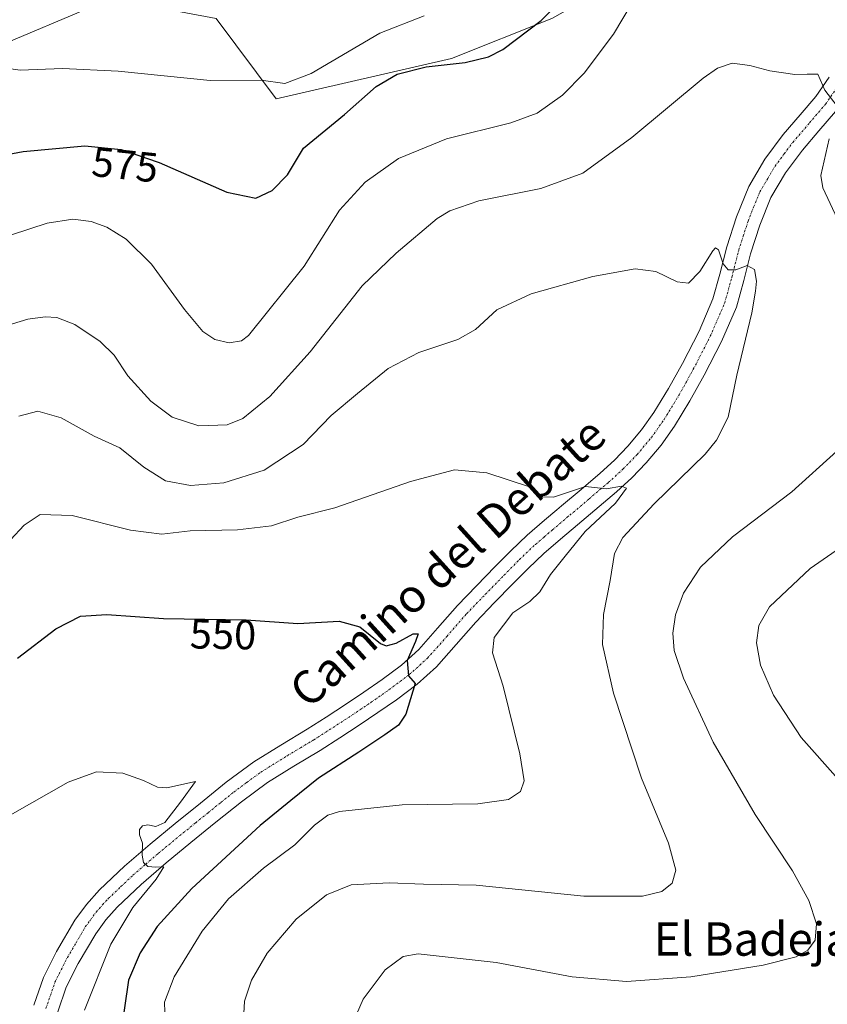
# Model space of a CAD drawing. Units: metres. Extents: x 556394 to 559832, y 4714782 to 4717123.
# Drawn here: x 557047 to 557240, y 4716664 to 4716900 of the extents above; entities that cross this region are included whole.
import ezdxf
from ezdxf.enums import TextEntityAlignment as Align

# ---------------------------------------------------------------- set-up
doc = ezdxf.new("R2010")
doc.units = ezdxf.units.M
doc.header["$MEASUREMENT"] = 0
doc.linetypes.add('TRAZO_Y_PUNTO', pattern=[1, 0.5, -0.25, 0, -0.25])
for name, color, linetype, lineweight in [('Cultivos herbáceos CxS', 92, 'Continuous', 0), ('Curva de nivel maestra', 36, 'Continuous', 30), ('Curva de nivel normal', 36, 'Continuous', 0), ('Pastizal CxS', 92, 'Continuous', 0), ('Pista no pavimentada', 254, 'Continuous', 13), ('Pista no pavimentada Cxs', 254, 'Continuous', 0), ('Pista pavimentada eje', 135, 'TRAZO_Y_PUNTO', 0), ('Rótulo de curva de nivel directora', 19, 'Continuous', 0), ('Texto cartográfico', 19, 'Continuous', 0)]:
    doc.layers.add(name, color=color, linetype=linetype, lineweight=lineweight)
doc.styles.add('Arial', font='txt', dxfattribs={"height": 0.2})

# ---------------------------------------------------------------- blocks, each defined once
blk = doc.blocks.new('*U162')
at = {"layer": 'Cultivos herbáceos CxS', "color": 92, "linetype": 'Continuous', "lineweight": 0}
for points in [[(557037.62, 4716891.55, 580.66), (557068.81, 4716904.75, 584.63)], [(557094.01, 4716899.95, 583.37), (557108.41, 4716880.75, 578.26), (557150.41, 4716890.35, 575.27), (557174.41, 4716899.94, 574.16)]]:
    blk.add_polyline3d(points, dxfattribs=at)
blk = doc.blocks.new('*U173')
at = {"layer": 'Curva de nivel normal', "color": 36, "linetype": 'Continuous', "lineweight": 0}
blk.add_polyline3d([(557044.78, 4716775.1, 555), (557048.01, 4716778.56, 555), (557051.86, 4716781.12, 555), (557059.55, 4716780.86, 555), (557073.45, 4716777.41, 555), (557080.98, 4716776.42, 555), (557087.78, 4716777.22, 555), (557099.08, 4716777.43, 555), (557107.3, 4716778.43, 555), (557113.53, 4716780.46, 555), (557122.46, 4716782.74, 555), (557140.58, 4716789.07, 555), (557151.13, 4716791.8, 555), (557158.86, 4716791.12, 555), (557169.27, 4716787.65, 555), (557172.15, 4716785.38, 555), (557174.77, 4716785.3, 555), (557182.48, 4716787.88, 555), (557187.52, 4716787.31, 555), (557191.06, 4716787.9, 555), (557192.26, 4716787.42, 555), (557189.63, 4716783.89, 555), (557182.41, 4716777.1, 555), (557177.57, 4716771.12, 555), (557174.07, 4716766.79, 555), (557171.57, 4716762.62, 555), (557169.15, 4716760.3, 555), (557165.06, 4716757.59, 555), (557160.62, 4716751.66, 555), (557160.2, 4716747.99, 555), (557162.77, 4716740, 555), (557166.77, 4716723.78, 555), (557167.82, 4716717.34, 555), (557166.88, 4716714.75, 555), (557164.02, 4716712.82, 555), (557156.67, 4716711.81, 555), (557138.53, 4716711.56, 555), (557123.53, 4716709.99, 555), (557120.79, 4716709.09, 555), (557117.53, 4716706.72, 555), (557112.86, 4716701.99, 555), (557105.33, 4716696.38, 555), (557096.99, 4716689.04, 555), (557090.69, 4716681.34, 555), (557083.92, 4716670.33, 555), (557081.67, 4716664.3, 555), (557081.9, 4716657.14, 555)], dxfattribs=at)
blk = doc.blocks.new('*U202')
at = {"layer": 'Curva de nivel normal', "color": 36, "linetype": 'Continuous', "lineweight": 0}
for points in [[(557040.55, 4716846.69, 570), (557053.55, 4716850.97, 570), (557059.68, 4716851.93, 570), (557064.08, 4716851.36, 570), (557067.81, 4716850.01, 570), (557072.46, 4716847.12, 570), (557078.53, 4716841.1, 570), (557086.45, 4716830.27, 570), (557090.79, 4716825.02, 570), (557093.67, 4716823.09, 570), (557097.14, 4716822.24, 570), (557100.08, 4716822.73, 570), (557101.77, 4716824, 570), (557115.08, 4716840.64, 570), (557123.51, 4716854.02, 570), (557129.7, 4716860.75, 570), (557137.69, 4716866.39, 570), (557149.16, 4716871.14, 570), (557164.61, 4716875.01, 570), (557170.87, 4716877.32, 570), (557176.94, 4716881.63, 570), (557182.19, 4716886.89, 570), (557189.19, 4716896.2, 570), (557195.4, 4716906.73, 570)], [(557258.85, 4716783.86, 570), (557236.31, 4716768.2, 570), (557226.51, 4716758.99, 570), (557224, 4716754.58, 570), (557223.44, 4716750.42, 570), (557224.36, 4716745.02, 570), (557227.52, 4716737.85, 570), (557234.15, 4716727.72, 570), (557243.02, 4716717.69, 570)]]:
    blk.add_polyline3d(points, dxfattribs=at)
blk = doc.blocks.new('*U204')
at = {"layer": 'Curva de nivel normal', "color": 36, "linetype": 'Continuous', "lineweight": 0}
blk.add_polyline3d([(557062.44, 4716662.42, 545), (557068.81, 4716678.21, 545), (557074.02, 4716686.99, 545), (557079.66, 4716693.78, 545), (557081.46, 4716696.75, 545), (557079.53, 4716696.66, 545), (557077.68, 4716696.8, 545), (557076.62, 4716697.76, 545), (557076.25, 4716699.54, 545), (557076.33, 4716702.4, 545), (557075.62, 4716704.42, 545), (557075.63, 4716705.69, 545), (557076.33, 4716706.58, 545), (557077.65, 4716706.82, 545), (557079.54, 4716706.36, 545), (557081.75, 4716707.38, 545), (557085.48, 4716712.25, 545), (557089.08, 4716717.2, 545), (557082.21, 4716715.66, 545), (557079.94, 4716715.81, 545), (557076.63, 4716717.42, 545), (557071.68, 4716719.14, 545), (557065.37, 4716719.49, 545), (557058.58, 4716717.01, 545), (557039.93, 4716706.43, 545)], dxfattribs=at)
blk = doc.blocks.new('*U210')
at = {"layer": 'Curva de nivel normal', "color": 36, "linetype": 'Continuous', "lineweight": 0}
for points in [[(557043.4, 4716826.22, 565), (557048.89, 4716827.94, 565), (557053.09, 4716828.5, 565), (557055.87, 4716828.36, 565), (557060.14, 4716826.63, 565), (557066.24, 4716822.62, 565), (557069.58, 4716819.28, 565), (557072.87, 4716814.34, 565), (557078.32, 4716808.31, 565), (557083.44, 4716804.42, 565), (557089.82, 4716802.39, 565), (557096.62, 4716802.65, 565), (557100.4, 4716804.16, 565), (557106.88, 4716809.39, 565), (557116.52, 4716820.09, 565), (557128.94, 4716835.92, 565), (557137.14, 4716843.76, 565), (557146.92, 4716852.04, 565), (557149.96, 4716853.93, 565), (557156.95, 4716856.27, 565), (557171.79, 4716859.22, 565), (557181.85, 4716862.95, 565), (557193.54, 4716871.43, 565), (557210.62, 4716885.67, 565), (557214.05, 4716888.09, 565), (557217.58, 4716889.27, 565), (557221.81, 4716888.74, 565), (557226.66, 4716887.42, 565), (557232.59, 4716886.57, 565), (557235.57, 4716886.66, 565), (557238.16, 4716886.67, 565), (557239.79, 4716882.81, 565), (557242.73, 4716878.96, 565)], [(557240.86, 4716871.13, 565), (557238.81, 4716862.32, 565), (557239.32, 4716859.44, 565), (557242.8, 4716851.9, 565)], [(557242.68, 4716796.27, 565), (557231.88, 4716786.6, 565), (557217.7, 4716775.8, 565), (557209.98, 4716768.54, 565), (557205.92, 4716762.26, 565), (557204, 4716757.08, 565), (557203.4, 4716752.71, 565), (557203.73, 4716748.56, 565), (557205.96, 4716741.92, 565), (557213.06, 4716726.56, 565), (557223.1, 4716709.28, 565), (557232.03, 4716695.8, 565), (557235.99, 4716688.62, 565), (557237.78, 4716683.04, 565), (557237.5, 4716679.16, 565), (557235.76, 4716676.79, 565), (557232.9, 4716675.15, 565), (557225.06, 4716673.2, 565), (557207.72, 4716670.39, 565), (557192.26, 4716669.22, 565), (557179.28, 4716670.34, 565), (557161.05, 4716673.78, 565), (557142.39, 4716675.87, 565), (557138.76, 4716675.26, 565), (557134.51, 4716672.08, 565), (557129.24, 4716665, 565), (557126.23, 4716658.19, 565)]]:
    blk.add_polyline3d(points, dxfattribs=at)
blk = doc.blocks.new('*U212')
at = {"layer": 'Curva de nivel normal', "color": 36, "linetype": 'Continuous', "lineweight": 0}
blk.add_polyline3d([(557143.86, 4716900.63, 580), (557133.19, 4716896.48, 580), (557116.74, 4716886.81, 580), (557110.45, 4716884.38, 580), (557104.77, 4716885.18, 580), (557092.54, 4716885.1, 580), (557070.54, 4716887.36, 580), (557057.22, 4716887.99, 580), (557047.1, 4716887.62, 580), (557042.7, 4716888.24, 580), (557038.22, 4716889.63, 580), (557031.25, 4716889.39, 580), (557028.96, 4716890.67, 580), (557026.32, 4716894.3, 580), (557020.49, 4716902.95, 580)], dxfattribs=at)
blk = doc.blocks.new('*U220')
at = {"layer": 'Curva de nivel normal', "color": 36, "linetype": 'Continuous', "lineweight": 0}
blk.add_polyline3d([(557046.77, 4716804.69, 560), (557051.3, 4716805.91, 560), (557056.86, 4716804.32, 560), (557064.82, 4716799.88, 560), (557070.9, 4716797.08, 560), (557076.72, 4716792.5, 560), (557081.88, 4716789.19, 560), (557087.9, 4716788.07, 560), (557095.87, 4716788.69, 560), (557105.54, 4716791.76, 560), (557114.86, 4716797.92, 560), (557121.53, 4716804.86, 560), (557127.86, 4716810.16, 560), (557135.2, 4716816.15, 560), (557142.53, 4716819.97, 560), (557151.86, 4716823.07, 560), (557156.13, 4716825.44, 560), (557161.27, 4716830.14, 560), (557169.46, 4716834, 560), (557184.19, 4716838.13, 560), (557194.39, 4716839.98, 560), (557199.3, 4716839.37, 560), (557204.46, 4716836.91, 560), (557207.16, 4716836.58, 560), (557209.88, 4716839.35, 560), (557213, 4716844.28, 560), (557213.61, 4716845.03, 560), (557214.32, 4716844.58, 560), (557215.42, 4716841.22, 560), (557216.62, 4716839.75, 560), (557218.48, 4716839.72, 560), (557221.23, 4716840.81, 560), (557222.95, 4716839.86, 560), (557223.46, 4716837, 560), (557223.16, 4716834.61, 560), (557222.31, 4716829.44, 560), (557218.75, 4716814.55, 560), (557216.65, 4716804.45, 560), (557213.85, 4716798.91, 560), (557211.16, 4716795.61, 560), (557198.92, 4716783.7, 560), (557191.4, 4716775.66, 560), (557189.4, 4716771.82, 560), (557188.34, 4716765.34, 560), (557186.76, 4716757.16, 560), (557186.55, 4716749.99, 560), (557189.15, 4716738.33, 560), (557195.85, 4716717.98, 560), (557202.33, 4716702.42, 560), (557204.08, 4716695.9, 560), (557203.22, 4716692.82, 560), (557200.72, 4716690.83, 560), (557196.1, 4716689.67, 560), (557182.05, 4716689.69, 560), (557156.25, 4716692.33, 560), (557143.69, 4716692.57, 560), (557135.45, 4716692.89, 560), (557126.37, 4716692.41, 560), (557120.41, 4716690, 560), (557113.18, 4716684.16, 560), (557106.24, 4716676.07, 560), (557102.46, 4716669.56, 560), (557100.82, 4716664.52, 560), (557100.44, 4716658.69, 560)], dxfattribs=at)
blk = doc.blocks.new('*U224')
at = {"layer": 'Curva de nivel maestra', "color": 36, "linetype": 'Continuous', "lineweight": 30}
blk.add_polyline3d([(557046.46, 4716746.69, 550), (557055.62, 4716753.74, 550), (557061.55, 4716756.8, 550), (557067.81, 4716757.2, 550), (557081.36, 4716756.19, 550), (557101.16, 4716755.86, 550), (557113.6, 4716754.99, 550), (557123.49, 4716755.62, 550), (557128.4, 4716754.2, 550), (557133.4, 4716750.2, 550), (557134.73, 4716749.69, 550), (557137.14, 4716750.27, 550), (557141.22, 4716752.52, 550), (557142.38, 4716752.51, 550), (557141.73, 4716750.69, 550), (557139.73, 4716746.19, 550), (557140.04, 4716742.52, 550), (557141.67, 4716740.66, 550), (557139.4, 4716733.28, 550), (557137.7, 4716730.66, 550), (557134.41, 4716728.31, 550), (557128.2, 4716724.16, 550), (557118.53, 4716717.96, 550), (557111.87, 4716712.64, 550), (557104.54, 4716706.61, 550), (557088.21, 4716691.52, 550), (557079.87, 4716682.43, 550), (557075.8, 4716676.15, 550), (557073.04, 4716669.56, 550), (557071.16, 4716656.86, 550)], dxfattribs=at)
blk = doc.blocks.new('*U238')
at = {"layer": 'Curva de nivel maestra', "color": 36, "linetype": 'Continuous', "lineweight": 30}
blk.add_polyline3d([(557028.21, 4716864.46, 575), (557047.8, 4716868.09, 575), (557062.58, 4716869.49, 575), (557071.29, 4716868.58, 575), (557080.38, 4716865.48, 575), (557096.58, 4716858.35, 575), (557103.51, 4716856.94, 575), (557107.42, 4716858.74, 575), (557111.12, 4716862.48, 575), (557114.96, 4716868.93, 575), (557124.71, 4716876.96, 575), (557132.37, 4716883.71, 575), (557137.36, 4716886.63, 575), (557144.28, 4716888.41, 575), (557153.61, 4716889.43, 575), (557159.25, 4716890.76, 575), (557162.68, 4716892.53, 575), (557171.87, 4716899.5, 575), (557176.76, 4716904.44, 575)], dxfattribs=at)
blk = doc.blocks.new('*U241')
at = {"layer": 'Pista no pavimentada Cxs', "color": 254, "linetype": 'Continuous', "lineweight": 0}
for points in [[(557050.36, 4716663.58, 541.76), (557052.64, 4716670.22, 542.04), (557055.76, 4716676.41, 542.8), (557060.18, 4716683.95, 543.59), (557062.93, 4716687.73, 543.92), (557066.05, 4716691.21, 543.96), (557072.09, 4716696.9, 544.46), (557078.22, 4716702.19, 545.07), (557084.22, 4716707.14, 545.12), (557090.22, 4716712.01, 545.8), (557096.42, 4716716.99, 546.52), (557103, 4716721.85, 546.78), (557109.52, 4716725.89, 547.35), (557115.81, 4716729.67, 547.8), (557120.39, 4716732.6, 548.13), (557124.98, 4716735.58, 548.57), (557129.4, 4716738.55, 548.94), (557133.73, 4716741.58, 549.28), (557138.38, 4716745.07, 549.85), (557142.53, 4716748.8, 550.25), (557147.03, 4716753.88, 550.81), (557151.81, 4716759.36, 551.4), (557156.36, 4716764.08, 551.89), (557160.85, 4716768.67, 552.43), (557164.56, 4716772.45, 552.74), (557168.49, 4716776.17, 553.2), (557172.66, 4716779.74, 553.9), (557175.63, 4716782.25, 554.13), (557176.76, 4716783.21, 554.16), (557181.41, 4716787.14, 554.81), (557185.97, 4716791.01, 555.34), (557189.41, 4716794.17, 555.66), (557192.61, 4716797.48, 555.82), (557195.9, 4716801.39, 556.01), (557198.84, 4716805.56, 556.42), (557202.36, 4716811.32, 556.96), (557205.67, 4716817.32, 557.71), (557209.67, 4716825.09, 558.33), (557213, 4716832.83, 559.03), (557214.66, 4716838.74, 559.66), (557216.31, 4716845.25, 560.34), (557218.61, 4716852.45, 560.79), (557221.56, 4716859.72, 561.55), (557225.4, 4716866.25, 562.44), (557229.78, 4716872.14, 563.16), (557233.88, 4716876.9, 563.84), (557237.62, 4716881.28, 564.53), (557240.82, 4716885.92, 565.27)], [(557242.33, 4716877.66, 564.9), (557238.38, 4716873.04, 564.31), (557234.41, 4716868.43, 563.62), (557230.35, 4716862.96, 562.64), (557226.89, 4716857.09, 561.89), (557224.2, 4716850.43, 561.37), (557222.01, 4716843.62, 560.31), (557220.4, 4716837.21, 559.62), (557218.61, 4716830.85, 559.3), (557215.04, 4716822.56, 558.5), (557210.91, 4716814.53, 557.67), (557207.49, 4716808.34, 557.13), (557203.8, 4716802.3, 556.6), (557200.6, 4716797.76, 556.22), (557197.02, 4716793.5, 555.54), (557193.56, 4716789.92, 555.24), (557189.9, 4716786.56, 555.01), (557180.59, 4716778.67, 553.96), (557176.51, 4716775.22, 553.62), (557172.46, 4716771.76, 553.4), (557168.72, 4716768.22, 552.96), (557165.08, 4716764.51, 552.65), (557160.62, 4716759.95, 552.29), (557156.19, 4716755.35, 551.74), (557151.49, 4716749.96, 551.24), (557146.75, 4716744.61, 550.36), (557142.16, 4716740.48, 550.11), (557137.21, 4716736.77, 549.59), (557132.76, 4716733.66, 549.17), (557128.25, 4716730.63, 548.94), (557123.6, 4716727.61, 548.57), (557118.94, 4716724.63, 547.84), (557112.61, 4716720.82, 547.53), (557106.33, 4716716.93, 547.02), (557100.04, 4716712.29, 546.44), (557093.95, 4716707.39, 546.05), (557087.98, 4716702.55, 545.63), (557082.04, 4716697.65, 545.17), (557076.06, 4716692.5, 544.73), (557070.3, 4716687.06, 544.31), (557067.55, 4716684, 544.03), (557065.15, 4716680.69, 543.6), (557060.97, 4716673.57, 542.9), (557058.12, 4716667.91, 542.77), (557056.09, 4716661.99, 542)]]:
    blk.add_polyline3d(points, dxfattribs=at)

msp = doc.modelspace()

# ---------------------------------------------------------------- linework, layer by layer
at = {"layer": 'Cultivos herbáceos CxS', "color": 92, "linetype": 'Continuous', "lineweight": 0}
msp.add_polyline3d([(557235.57, 4717101.93, 593.41), (557233.46, 4717098.55, 593.73), (557227.21, 4717065.76, 590.27), (557229.55, 4717052.5, 586.96), (557220.96, 4717032.98, 586.33), (557204.49, 4716983.26, 580.96), (557199.74, 4716961.27, 577.18), (557195.9, 4716943.46, 574.42), (557191.99, 4716909.89, 570.69), (557174.41, 4716899.94, 574.16), (557150.41, 4716890.35, 575.27), (557108.41, 4716880.75, 578.26), (557094.01, 4716899.95, 583.37), (557068.81, 4716904.75, 584.62), (557037.62, 4716891.55, 580.66), (557037.08, 4716890.91, 580.39)], dxfattribs=at)
at = {"layer": 'Pastizal CxS', "color": 92, "linetype": 'Continuous', "lineweight": 0}
for points in [[(557235.57, 4717101.93, 593.41), (557233.46, 4717098.55, 593.73), (557227.21, 4717065.76, 590.27), (557229.55, 4717052.5, 586.96), (557220.96, 4717032.98, 586.33), (557204.49, 4716983.26, 580.96), (557199.74, 4716961.27, 577.18), (557195.9, 4716943.46, 574.42), (557191.99, 4716909.89, 570.69), (557174.41, 4716899.94, 574.16), (557150.41, 4716890.35, 575.27), (557108.41, 4716880.75, 578.26), (557094.01, 4716899.95, 583.37), (557068.81, 4716904.75, 584.62), (557037.62, 4716891.55, 580.66), (557037.08, 4716890.91, 580.39)], [(557068.81, 4716904.75, 584.63), (557037.62, 4716891.55, 580.66), (557037.08, 4716890.91, 580.39), (557037.08, 4716890.91, 580.39), (557035.98, 4716895.19, 581.61), (557037.51, 4716916.68, 586.49)], [(557174.41, 4716899.94, 574.16), (557150.41, 4716890.35, 575.27), (557108.41, 4716880.75, 578.26), (557094.01, 4716899.95, 583.37)]]:
    msp.add_polyline3d(points, dxfattribs=at)
at = {"layer": 'Pista no pavimentada', "color": 254, "linetype": 'Continuous', "lineweight": 13}
for points in [[(557050.36, 4716663.58, 541.76), (557052.64, 4716670.22, 542.04), (557055.76, 4716676.41, 542.8), (557060.18, 4716683.95, 543.59), (557062.93, 4716687.73, 543.92), (557066.05, 4716691.21, 543.96), (557072.09, 4716696.9, 544.46), (557078.22, 4716702.19, 545.07), (557084.22, 4716707.14, 545.12), (557090.22, 4716712.01, 545.8), (557096.42, 4716716.99, 546.52), (557103, 4716721.85, 546.78), (557109.52, 4716725.89, 547.35), (557115.81, 4716729.67, 547.8), (557120.39, 4716732.6, 548.13), (557124.98, 4716735.58, 548.57), (557129.4, 4716738.55, 548.94), (557133.73, 4716741.58, 549.28), (557138.38, 4716745.07, 549.85), (557142.53, 4716748.8, 550.25), (557147.03, 4716753.88, 550.81), (557151.81, 4716759.36, 551.4), (557156.36, 4716764.08, 551.89), (557160.85, 4716768.67, 552.43), (557164.56, 4716772.45, 552.74), (557168.49, 4716776.17, 553.2), (557172.66, 4716779.74, 553.9), (557175.63, 4716782.25, 554.13), (557176.76, 4716783.21, 554.16), (557181.41, 4716787.14, 554.81), (557185.97, 4716791.01, 555.34), (557189.41, 4716794.17, 555.66), (557192.61, 4716797.48, 555.82), (557195.9, 4716801.39, 556.01), (557198.84, 4716805.56, 556.42), (557202.36, 4716811.32, 556.96), (557205.67, 4716817.32, 557.71), (557209.67, 4716825.09, 558.33), (557213, 4716832.83, 559.03), (557214.66, 4716838.74, 559.66), (557216.31, 4716845.25, 560.34), (557218.61, 4716852.45, 560.79), (557221.56, 4716859.72, 561.55), (557225.4, 4716866.25, 562.44), (557229.78, 4716872.14, 563.16), (557233.88, 4716876.9, 563.84), (557237.62, 4716881.28, 564.53), (557240.82, 4716885.92, 565.27)], [(557242.33, 4716877.66, 564.9), (557238.38, 4716873.04, 564.31), (557234.41, 4716868.43, 563.62), (557230.35, 4716862.96, 562.64), (557226.89, 4716857.09, 561.89), (557224.2, 4716850.43, 561.37), (557222.01, 4716843.62, 560.31), (557220.4, 4716837.21, 559.62), (557218.61, 4716830.85, 559.3), (557215.04, 4716822.56, 558.5), (557210.91, 4716814.53, 557.67), (557207.49, 4716808.34, 557.13), (557203.8, 4716802.3, 556.6), (557200.6, 4716797.76, 556.22), (557197.02, 4716793.5, 555.54), (557193.56, 4716789.92, 555.24), (557189.9, 4716786.56, 555.01), (557180.59, 4716778.67, 553.96), (557176.51, 4716775.22, 553.62), (557172.46, 4716771.76, 553.4), (557168.72, 4716768.22, 552.96), (557165.08, 4716764.51, 552.65), (557160.62, 4716759.95, 552.29), (557156.19, 4716755.35, 551.74), (557151.49, 4716749.96, 551.24), (557146.75, 4716744.61, 550.36), (557142.16, 4716740.48, 550.11), (557137.21, 4716736.77, 549.59), (557132.76, 4716733.66, 549.17), (557128.25, 4716730.63, 548.94), (557123.6, 4716727.61, 548.57), (557118.94, 4716724.63, 547.84), (557112.61, 4716720.82, 547.53), (557106.33, 4716716.93, 547.02), (557100.04, 4716712.29, 546.44), (557093.95, 4716707.39, 546.05), (557087.98, 4716702.55, 545.63), (557082.04, 4716697.65, 545.17), (557076.06, 4716692.5, 544.73), (557070.3, 4716687.06, 544.31), (557067.55, 4716684, 544.03), (557065.15, 4716680.69, 543.6), (557060.97, 4716673.57, 542.9), (557058.12, 4716667.91, 542.77), (557056.09, 4716661.99, 542)]]:
    msp.add_polyline3d(points, dxfattribs=at)
at = {"layer": 'Pista pavimentada eje', "color": 135, "linetype": 'TRAZO_Y_PUNTO', "lineweight": 0}
msp.add_polyline3d([(557053.23, 4716662.79, 542.01), (557055.38, 4716669.07, 542.42), (557058.37, 4716674.99, 542.98), (557060.46, 4716678.55, 543.31), (557062.67, 4716682.32, 543.65), (557063.87, 4716683.98, 543.77), (557065.24, 4716685.87, 543.91), (557066.8, 4716687.61, 544.08), (557068.18, 4716689.14, 544.16), (557071.2, 4716691.98, 544.43), (557074.08, 4716694.7, 544.62), (557077.14, 4716697.35, 544.92), (557080.13, 4716699.92, 545.1), (557086.1, 4716704.85, 545.56), (557089.1, 4716707.28, 545.82), (557092.09, 4716709.7, 546.05), (557095.13, 4716712.15, 546.22), (557098.23, 4716714.64, 546.46), (557101.38, 4716716.96, 546.7), (557104.67, 4716719.39, 546.99), (557111.07, 4716723.36, 547.54), (557114.21, 4716725.25, 547.56), (557117.38, 4716727.15, 547.92), (557122, 4716730.11, 548.36), (557126.62, 4716733.11, 548.77), (557131.08, 4716736.11, 549.11), (557135.47, 4716739.18, 549.48), (557140.27, 4716742.78, 549.98), (557144.64, 4716746.71, 550.31), (557149.26, 4716751.92, 550.92), (557154, 4716757.36, 551.45), (557158.49, 4716762.02, 552), (557162.97, 4716766.59, 552.51), (557166.64, 4716770.34, 552.88), (557170.48, 4716773.97, 553.26), (557172.56, 4716775.75, 553.49), (557174.59, 4716777.48, 553.7), (557178.11, 4716780.46, 554.03), (557178.68, 4716780.94, 554.09), (557183.33, 4716784.88, 554.57), (557187.94, 4716788.79, 555.03), (557191.49, 4716792.05, 555.37), (557194.82, 4716795.49, 555.66), (557198.25, 4716799.58, 556.11), (557201.32, 4716803.93, 556.56), (557204.93, 4716809.83, 557.06), (557206.64, 4716812.93, 557.45), (557208.29, 4716815.93, 557.7), (557212.36, 4716823.83, 558.48), (557215.81, 4716831.84, 559.2), (557217.53, 4716837.98, 559.76), (557218.34, 4716841.18, 560), (557219.16, 4716844.44, 560.26), (557220.26, 4716847.84, 560.6), (557221.41, 4716851.44, 561.01), (557222.75, 4716854.77, 561.4), (557224.23, 4716858.41, 561.69), (557226.15, 4716861.67, 562.13), (557227.88, 4716864.61, 562.53), (557230.07, 4716867.55, 562.88), (557232.1, 4716870.29, 563.29), (557236.13, 4716874.97, 563.97), (557239.98, 4716879.47, 564.67), (557243.35, 4716884.36, 565.41)], dxfattribs=at)

# ---------------------------------------------------------------- block references
at = {"layer": 'Cultivos herbáceos CxS', "color": 92, "linetype": 'Continuous', "lineweight": 0}
msp.add_blockref('*U162', (0, 0), dxfattribs=at)
at = {"layer": 'Curva de nivel maestra', "color": 36, "linetype": 'Continuous', "lineweight": 30}
for name in ['*U238', '*U224']:
    msp.add_blockref(name, (0, 0), dxfattribs=at)
at = {"layer": 'Curva de nivel normal', "color": 36, "linetype": 'Continuous', "lineweight": 0}
for name in ['*U212', '*U202', '*U210', '*U220', '*U173', '*U204']:
    msp.add_blockref(name, (0, 0), dxfattribs=at)
at = {"layer": 'Pista no pavimentada Cxs', "color": 254, "linetype": 'Continuous', "lineweight": 0}
msp.add_blockref('*U241', (0, 0), dxfattribs=at)

# ---------------------------------------------------------------- texts
at = {"layer": 'Rótulo de curva de nivel directora', "color": 19, "linetype": 'Continuous', "lineweight": 0, "style": 'Arial'}
for s, rotation, p in [('575', -5.9647, (557072.19, 4716864.94)), ('550', -0.9548, (557095.65, 4716752.42))]:
    msp.add_text(s, height=7, rotation=rotation, dxfattribs=at).set_placement(p, align=Align.MIDDLE_CENTER)
at = {"layer": 'Texto cartográfico', "color": 19, "linetype": 'Continuous', "lineweight": 0, "style": 'Arial'}
msp.add_text('Camino del Debate', height=8, rotation=42.0451, dxfattribs=at).set_placement((557149.43, 4716769.72), align=Align.MIDDLE_CENTER)
msp.add_text('El Badejal', height=8, dxfattribs=at).set_placement((557223.98, 4716679.42), align=Align.MIDDLE_CENTER)

doc.saveas('drawing.dxf')
